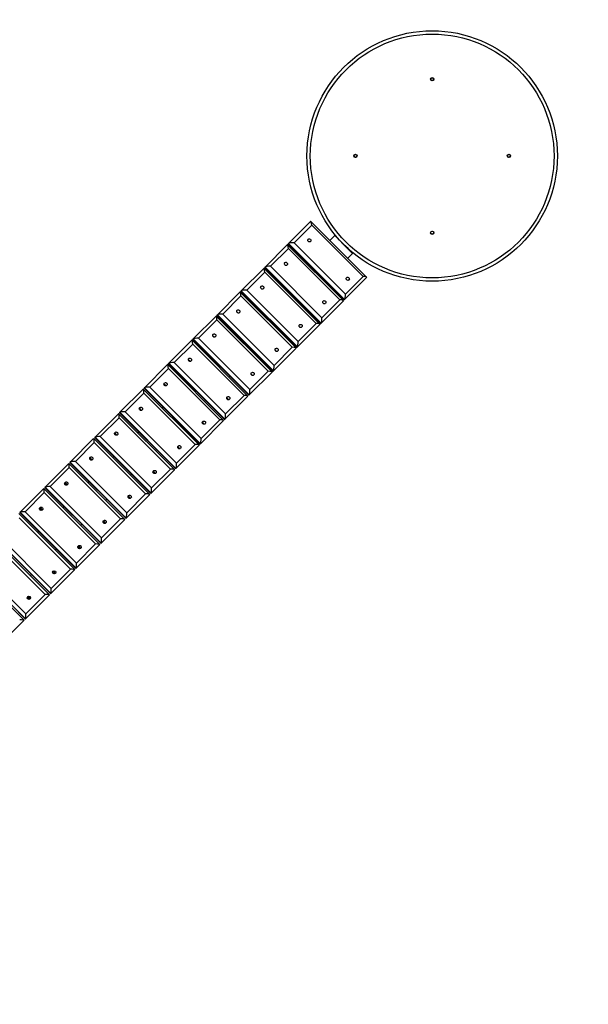
# Model space of a CAD drawing. Units: millimetres. Extents: x 19630 to 40161, y 2415 to 17973.
# Drawn here: x 27245 to 28607, y 8747 to 11106 of the extents above; entities that cross this region are included whole.
import ezdxf

# ---------------------------------------------------------------- set-up
doc = ezdxf.new("R2010")
doc.units = ezdxf.units.MM
for name, color, linetype in [('SAFETY_AREA', 3, 'Continuous'), ('TIPTAP', 6, 'Continuous'), ('TIPTAP_DIM', 9, 'Continuous')]:
    doc.layers.add(name, color=color, linetype=linetype)

# ---------------------------------------------------------------- blocks, each defined once
blk = doc.blocks.new('TKR001 W MF_top')
at = {"layer": 'SAFETY_AREA'}
blk.add_circle((0, 0), 5180, dxfattribs=at)
at = {"layer": 'TIPTAP'}
for p, q in [((2045.9, 2180.2), (2098.6, 2233)), ((2101.5, 2224.5), (2059, 2182)), ((2233, 2099.6), (2099.6, 2233)), ((2224.5, 2101.5), (2101.5, 2224.5)), ((2145.1, 2187.5), (2156.7, 2199.1)), ((2157.7, 2200.2), (2156.7, 2199.1)), ((2199.1, 2156.7), (2156.7, 2199.1)), ((1989.5, 2123.8), (2042.7, 2177.1)), ((2177.1, 2043.6), (2043.6, 2177.1)), ((2045.9, 2180.2), (2045, 2179.3)), ((2045, 2179.3), (2179.3, 2045)), ((2045, 2178.3), (2178.3, 2045)), ((2180.2, 2045.9), (2045.9, 2180.2)), ((2059, 2182), (2182, 2059)), ((2045.4, 2168.5), (2002.6, 2125.6)), ((2168.5, 2045.4), (2045.4, 2168.5)), ((2187.5, 2145.1), (2199.1, 2156.7)), ((2199.1, 2156.7), (2200.2, 2157.7)), ((1989.5, 2123.8), (1988.6, 2123)), ((1988.6, 2123), (2123, 1988.6)), ((2123.8, 1989.5), (1989.5, 2123.8)), ((2002.6, 2125.6), (2125.6, 2002.6)), ((2089.1, 2131.6), (2090.4, 2132.8)), ((1932.6, 2066.9), (1986.3, 2120.7)), ((1988.9, 2111.9), (1945.6, 2068.7)), ((2120.7, 1987.1), (1987.1, 2120.7)), ((1988.6, 2122.1), (2122.1, 1988.6)), ((2111.9, 1988.9), (1988.9, 2111.9)), ((2182, 2059), (2224.5, 2101.5)), ((2032.7, 2075.1), (2034.1, 2076.6)), ((2131.6, 2089.1), (2132.8, 2090.4)), ((2233, 2098.6), (2180.2, 2045.9)), ((1875.2, 2009.6), (1929.4, 2063.8)), ((1931.8, 2054.8), (1888.2, 2011.2)), ((2063.8, 1930.2), (1930.2, 2063.8)), ((1932.6, 2066.9), (1931.8, 2066.1)), ((1931.8, 2066.1), (2066.1, 1931.8)), ((1931.8, 2065.3), (2065.3, 1931.8)), ((2054.8, 1931.8), (1931.8, 2054.8)), ((2066.9, 1932.6), (1932.6, 2066.9)), ((1945.6, 2068.7), (2068.7, 1945.6)), ((2075.1, 2032.7), (2076.6, 2034.1)), ((2177.1, 2042.7), (2123.8, 1989.5)), ((2125.6, 2002.6), (2168.5, 2045.4)), ((2180.2, 2045.9), (2179.3, 2045)), ((1817.4, 1951.8), (1872, 2006.4)), ((2006.4, 1872.7), (1872.7, 2006.4)), ((1875.2, 2009.6), (1874.5, 2008.8)), ((1874.5, 2008.8), (2008.8, 1874.5)), ((1874.5, 2008.1), (2008.1, 1874.5)), ((2009.6, 1875.2), (1875.2, 2009.6)), ((1888.2, 2011.2), (2011.2, 1888.2)), ((1975.7, 2018.2), (1977.3, 2019.8)), ((1874.3, 1997.3), (1830.3, 1953.3)), ((1997.3, 1874.3), (1874.3, 1997.3)), ((2120.7, 1986.3), (2066.9, 1932.6)), ((2068.7, 1945.6), (2111.9, 1988.9)), ((2123.8, 1989.5), (2123, 1988.6)), ((1918.3, 1960.7), (1920.1, 1962.5)), ((2018.2, 1975.7), (2019.8, 1977.3)), ((1759.2, 1893.5), (1814.2, 1948.5)), ((1816.3, 1939.3), (1772, 1895)), ((1948.5, 1814.8), (1814.8, 1948.5)), ((1939.3, 1816.3), (1816.3, 1939.3)), ((1817.4, 1951.8), (1816.7, 1951.1)), ((1816.7, 1951.1), (1951.1, 1816.7)), ((1816.7, 1950.4), (1950.4, 1816.7)), ((1951.8, 1817.4), (1817.4, 1951.8)), ((1830.3, 1953.3), (1953.3, 1830.3)), ((1960.7, 1918.3), (1962.5, 1920.1)), ((2063.8, 1929.4), (2009.6, 1875.2)), ((2011.2, 1888.2), (2054.8, 1931.8)), ((2066.9, 1932.6), (2066.1, 1931.8)), ((1700.5, 1834.9), (1755.9, 1890.3)), ((1890.3, 1756.4), (1756.4, 1890.3)), ((1759.2, 1893.5), (1758.5, 1892.9)), ((1758.5, 1892.9), (1892.9, 1758.5)), ((1758.5, 1892.3), (1892.3, 1758.5)), ((1893.5, 1759.2), (1759.2, 1893.5)), ((1772, 1895), (1895, 1772)), ((1860.4, 1902.9), (1862.3, 1904.8)), ((1757.8, 1880.9), (1713.3, 1836.3)), ((1880.9, 1757.8), (1757.8, 1880.9)), ((2006.4, 1872), (1951.8, 1817.4)), ((1953.3, 1830.3), (1997.3, 1874.3)), ((2009.6, 1875.2), (2008.8, 1874.5)), ((1802.1, 1844.6), (1804.2, 1846.6)), ((1902.9, 1860.4), (1904.8, 1862.3)), ((1641.5, 1775.9), (1697.3, 1831.6)), ((1699, 1822.1), (1654.2, 1777.2)), ((1831.6, 1697.7), (1697.7, 1831.6)), ((1822.1, 1699), (1699, 1822.1)), ((1700.5, 1834.9), (1699.9, 1834.3)), ((1699.9, 1834.3), (1834.3, 1699.9)), ((1699.9, 1833.8), (1833.8, 1699.9)), ((1834.9, 1700.5), (1700.5, 1834.9)), ((1713.3, 1836.3), (1836.3, 1713.3)), ((1951.8, 1817.4), (1951.1, 1816.7)), ((1844.6, 1802.1), (1846.6, 1804.2)), ((1948.5, 1814.2), (1893.5, 1759.2)), ((1895, 1772), (1939.3, 1816.3)), ((1582.2, 1716.5), (1638.2, 1772.6)), ((1772.6, 1638.6), (1638.6, 1772.6)), ((1641.5, 1775.9), (1640.9, 1775.3)), ((1640.9, 1775.3), (1775.3, 1640.9)), ((1640.9, 1774.9), (1774.9, 1640.9)), ((1775.9, 1641.5), (1641.5, 1775.9)), ((1654.2, 1777.2), (1777.2, 1654.2)), ((1743.4, 1785.9), (1745.6, 1788)), ((1639.9, 1762.9), (1594.7, 1717.8)), ((1762.9, 1639.9), (1639.9, 1762.9)), ((1785.9, 1743.4), (1788, 1745.6)), ((1890.3, 1755.9), (1834.9, 1700.5)), ((1836.3, 1713.3), (1880.9, 1757.8)), ((1893.5, 1759.2), (1892.9, 1758.5)), ((1684.4, 1726.8), (1686.7, 1729.1)), ((1522.5, 1656.8), (1578.8, 1713.2)), ((1580.3, 1703.4), (1535, 1658)), ((1713.2, 1579.2), (1579.2, 1713.2)), ((1703.4, 1580.3), (1580.3, 1703.4)), ((1582.2, 1716.5), (1581.6, 1716)), ((1581.6, 1716), (1716, 1581.6)), ((1581.6, 1715.6), (1715.6, 1581.6)), ((1716.5, 1582.2), (1582.2, 1716.5)), ((1594.7, 1717.8), (1717.8, 1594.7)), ((1777.2, 1654.2), (1822.1, 1699)), ((1834.9, 1700.5), (1834.3, 1699.9)), ((1726.8, 1684.4), (1729.1, 1686.7)), ((1831.6, 1697.3), (1775.9, 1641.5)), ((1462.5, 1596.9), (1519.1, 1653.5)), ((1653.5, 1519.4), (1519.4, 1653.5)), ((1522.5, 1656.8), (1522, 1656.3)), ((1522, 1656.3), (1656.3, 1522)), ((1522, 1656), (1656, 1522)), ((1656.8, 1522.5), (1522.5, 1656.8)), ((1535, 1658), (1658, 1535)), ((1625, 1667.4), (1627.4, 1669.8)), ((1520.5, 1643.5), (1474.9, 1597.9)), ((1643.5, 1520.5), (1520.5, 1643.5)), ((1772.6, 1638.2), (1716.5, 1582.2)), ((1717.8, 1594.7), (1762.9, 1639.9)), ((1775.9, 1641.5), (1775.3, 1640.9)), ((1565.2, 1607.7), (1567.8, 1610.2)), ((1667.4, 1625), (1669.8, 1627.4)), ((1402.3, 1536.6), (1459.2, 1593.5)), ((1460.4, 1583.4), (1414.6, 1537.6)), ((1593.5, 1459.4), (1459.4, 1593.5)), ((1583.4, 1460.4), (1460.4, 1583.4)), ((1462.5, 1596.9), (1462.1, 1596.4)), ((1462.1, 1596.4), (1596.4, 1462.1)), ((1462.1, 1596.1), (1596.1, 1462.1)), ((1596.9, 1462.5), (1462.5, 1596.9)), ((1474.9, 1597.9), (1597.9, 1474.9)), ((1716.5, 1582.2), (1716, 1581.6)), ((1607.7, 1565.2), (1610.2, 1567.8)), ((1713.2, 1578.8), (1656.8, 1522.5)), ((1658, 1535), (1703.4, 1580.3)), ((1402.3, 1536.6), (1401.9, 1536.2)), ((1401.9, 1536.2), (1536.2, 1401.9)), ((1401.9, 1536), (1536, 1401.9)), ((1536.6, 1402.3), (1402.3, 1536.6)), ((1414.6, 1537.6), (1537.6, 1414.6)), ((1505.2, 1547.7), (1507.9, 1550.3)), ((1533.3, 1399.1), (1399.1, 1533.3)), ((1523, 1400), (1400, 1523)), ((1653.5, 1519.1), (1596.9, 1462.5)), ((1597.9, 1474.9), (1643.5, 1520.5)), ((1656.8, 1522.5), (1656.3, 1522)), ((1445, 1487.4), (1447.7, 1490.1)), ((1547.7, 1505.2), (1550.3, 1507.9)), ((1472.8, 1338.5), (1338.5, 1472.8)), ((1341.4, 1475.8), (1475.8, 1341.4)), ((1341.4, 1475.6), (1475.6, 1341.4)), ((1476.1, 1341.8), (1341.8, 1476.1)), ((1354, 1477), (1477, 1354)), ((1596.9, 1462.5), (1596.4, 1462.1)), ((1462.4, 1339.3), (1339.3, 1462.4)), ((1487.4, 1445), (1490.1, 1447.7)), ((1593.5, 1459.2), (1536.6, 1402.3)), ((1537.6, 1414.6), (1583.4, 1460.4)), ((1415.4, 1281.1), (1281.1, 1415.4)), ((1293.2, 1416.2), (1416.2, 1293.2)), ((1412.1, 1277.8), (1277.8, 1412.1)), ((1280.8, 1415.1), (1415.1, 1280.8)), ((1280.8, 1415), (1415, 1280.8)), ((1533.3, 1398.9), (1476.1, 1341.8)), ((1477, 1354), (1523, 1400)), ((1536.6, 1402.3), (1536.2, 1401.9)), ((1426.9, 1384.4), (1429.7, 1387.3)), ((1472.8, 1338.4), (1415.4, 1281.1)), ((1416.2, 1293.2), (1462.4, 1339.3)), ((1476.1, 1341.8), (1475.8, 1341.4)), ((1412.1, 1277.7), (1354.6, 1220.2)), ((1415.4, 1281.1), (1415.1, 1280.8))]:
    blk.add_line(p, q, dxfattribs=at)
at = {"layer": 'TIPTAP', "flags": 128}
for points in [[(2098.4, 2190.3), (2099.1, 2189.3), (2099.5, 2188.2), (2099.6, 2187.1), (2099.4, 2186), (2098.8, 2185.1), (2098, 2184.4), (2097, 2184), (2095.8, 2183.9), (2094.7, 2184.2), (2093.7, 2184.7), (2092.8, 2185.6), (2092.2, 2186.6), (2092, 2187.7), (2092.1, 2188.9), (2092.5, 2189.9), (2093.2, 2190.7), (2094.1, 2191.3), (2095.2, 2191.5), (2096.3, 2191.4), (2097.4, 2191), (2098.4, 2190.3)], [(2042.1, 2134.1), (2042.9, 2133.1), (2043.3, 2132), (2043.4, 2130.9), (2043.1, 2129.8), (2042.6, 2128.8), (2041.7, 2128.1), (2040.7, 2127.7), (2039.6, 2127.6), (2038.4, 2127.9), (2037.4, 2128.5), (2036.6, 2129.3), (2036, 2130.4), (2035.7, 2131.5), (2035.8, 2132.6), (2036.2, 2133.7), (2036.9, 2134.5), (2037.9, 2135.1), (2039, 2135.3), (2040.1, 2135.2), (2041.2, 2134.8), (2042.1, 2134.1)], [(2190.3, 2098.4), (2191, 2097.4), (2191.4, 2096.3), (2191.5, 2095.2), (2191.3, 2094.1), (2190.7, 2093.2), (2189.9, 2092.5), (2188.9, 2092.1), (2187.7, 2092), (2186.6, 2092.2), (2185.6, 2092.8), (2184.7, 2093.7), (2184.2, 2094.7), (2183.9, 2095.8), (2184, 2097), (2184.4, 2098), (2185.1, 2098.8), (2186, 2099.4), (2187.1, 2099.6), (2188.2, 2099.5), (2189.3, 2099.1), (2190.3, 2098.4)], [(1985.4, 2077.3), (1986.1, 2076.4), (1986.6, 2075.3), (1986.6, 2074.1), (1986.4, 2073), (1985.8, 2072.1), (1985, 2071.4), (1983.9, 2071), (1982.8, 2070.9), (1981.7, 2071.1), (1980.6, 2071.7), (1979.8, 2072.5), (1979.2, 2073.6), (1978.9, 2074.7), (1979, 2075.9), (1979.5, 2076.9), (1980.2, 2077.7), (1981.1, 2078.3), (1982.2, 2078.6), (1983.4, 2078.5), (1984.5, 2078.1), (1985.4, 2077.3)], [(1979.5, 2072.9), (1980.4, 2072.3), (1981, 2071.4)], [(2134.1, 2042.1), (2134.8, 2041.2), (2135.2, 2040.1), (2135.3, 2039), (2135.1, 2037.9), (2134.5, 2036.9), (2133.7, 2036.2), (2132.6, 2035.8), (2131.5, 2035.7), (2130.4, 2036), (2129.3, 2036.6), (2128.5, 2037.4), (2127.9, 2038.4), (2127.6, 2039.6), (2127.7, 2040.7), (2128.1, 2041.7), (2128.8, 2042.6), (2129.8, 2043.1), (2130.9, 2043.4), (2132, 2043.3), (2133.1, 2042.9), (2134.1, 2042.1)], [(1928.2, 2020.1), (1928.9, 2019.2), (1929.3, 2018.1), (1929.4, 2016.9), (1929.1, 2015.8), (1928.6, 2014.8), (1927.7, 2014.1), (1926.7, 2013.7), (1925.5, 2013.6), (1924.4, 2013.9), (1923.4, 2014.4), (1922.5, 2015.3), (1921.9, 2016.3), (1921.7, 2017.5), (1921.8, 2018.6), (1922.2, 2019.6), (1922.9, 2020.5), (1923.9, 2021.1), (1925, 2021.3), (1926.1, 2021.2), (1927.2, 2020.8), (1928.2, 2020.1)], [(1922, 2016.3), (1922.5, 2016), (1923.4, 2015.3)], [(1922.3, 2015.6), (1923.1, 2015), (1923.7, 2014.2)], [(1923.4, 2015.3), (1924.1, 2014.4), (1924.4, 2013.9)], [(2077.3, 1985.4), (2078.1, 1984.5), (2078.5, 1983.4), (2078.6, 1982.2), (2078.3, 1981.1), (2077.7, 1980.2), (2076.9, 1979.5), (2075.9, 1979), (2074.7, 1978.9), (2073.6, 1979.2), (2072.5, 1979.8), (2071.7, 1980.6), (2071.1, 1981.7), (2070.9, 1982.8), (2071, 1983.9), (2071.4, 1985), (2072.1, 1985.8), (2073, 1986.4), (2074.1, 1986.6), (2075.3, 1986.6), (2076.4, 1986.1), (2077.3, 1985.4)], [(1870.5, 1962.4), (1871.2, 1961.5), (1871.6, 1960.4), (1871.7, 1959.2), (1871.4, 1958.1), (1870.9, 1957.1), (1870, 1956.4), (1869, 1956), (1867.8, 1955.9), (1866.7, 1956.1), (1865.6, 1956.7), (1864.8, 1957.5), (1864.2, 1958.6), (1864, 1959.7), (1864.1, 1960.9), (1864.5, 1961.9), (1865.2, 1962.8), (1866.2, 1963.4), (1867.3, 1963.6), (1868.4, 1963.6), (1869.5, 1963.1), (1870.5, 1962.4)], [(1864.1, 1959), (1865, 1958.6), (1866, 1957.9)], [(1864.3, 1958.4), (1864.7, 1958.2), (1865.6, 1957.6)], [(1866, 1957.9), (1866.7, 1957), (1867.1, 1956)], [(2071.4, 1981), (2072.3, 1980.4), (2072.9, 1979.5)], [(1865.6, 1957.6), (1866.3, 1956.6), (1866.5, 1956.2)], [(2020.1, 1928.2), (2020.8, 1927.2), (2021.2, 1926.1), (2021.3, 1925), (2021.1, 1923.9), (2020.5, 1922.9), (2019.6, 1922.2), (2018.6, 1921.8), (2017.5, 1921.7), (2016.3, 1921.9), (2015.3, 1922.5), (2014.4, 1923.4), (2013.9, 1924.4), (2013.6, 1925.5), (2013.7, 1926.7), (2014.1, 1927.7), (2014.8, 1928.6), (2015.8, 1929.1), (2016.9, 1929.4), (2018.1, 1929.3), (2019.2, 1928.9), (2020.1, 1928.2)], [(2013.9, 1924.4), (2014.4, 1924.1), (2015.3, 1923.4)], [(2014.2, 1923.7), (2015, 1923.1), (2015.6, 1922.3)], [(2015.3, 1923.4), (2016, 1922.5), (2016.3, 1922)], [(1812.4, 1904.3), (1813.1, 1903.3), (1813.5, 1902.2), (1813.6, 1901.1), (1813.3, 1900), (1812.7, 1899), (1811.8, 1898.3), (1810.8, 1897.8), (1809.6, 1897.7), (1808.5, 1898), (1807.5, 1898.5), (1806.6, 1899.4), (1806, 1900.4), (1805.8, 1901.6), (1805.9, 1902.7), (1806.3, 1903.8), (1807.1, 1904.6), (1808, 1905.2), (1809.1, 1905.5), (1810.3, 1905.4), (1811.4, 1905), (1812.4, 1904.3)], [(1805.9, 1900.7), (1806.8, 1900.4), (1807.8, 1899.7)], [(1807.8, 1899.7), (1808.4, 1898.8), (1808.8, 1897.9)], [(1962.4, 1870.5), (1963.1, 1869.5), (1963.6, 1868.4), (1963.6, 1867.3), (1963.4, 1866.2), (1962.8, 1865.2), (1961.9, 1864.5), (1960.9, 1864.1), (1959.7, 1864), (1958.6, 1864.2), (1957.5, 1864.8), (1956.7, 1865.6), (1956.1, 1866.7), (1955.9, 1867.8), (1956, 1869), (1956.4, 1870), (1957.1, 1870.9), (1958.1, 1871.4), (1959.2, 1871.7), (1960.4, 1871.6), (1961.5, 1871.2), (1962.4, 1870.5)], [(1956, 1867.1), (1957, 1866.7), (1957.9, 1866)], [(1956.2, 1866.5), (1956.6, 1866.3), (1957.6, 1865.6)], [(1957.6, 1865.6), (1958.2, 1864.7), (1958.4, 1864.3)], [(1957.9, 1866), (1958.6, 1865), (1959, 1864.1)], [(1753.8, 1845.7), (1754.5, 1844.8), (1754.9, 1843.7), (1755, 1842.5), (1754.7, 1841.4), (1754.1, 1840.4), (1753.3, 1839.7), (1752.2, 1839.2), (1751.1, 1839.1), (1749.9, 1839.4), (1748.9, 1839.9), (1748, 1840.8), (1747.5, 1841.8), (1747.2, 1843), (1747.3, 1844.1), (1747.8, 1845.2), (1748.5, 1846.1), (1749.5, 1846.7), (1750.6, 1846.9), (1751.8, 1846.9), (1752.9, 1846.5), (1753.8, 1845.7)], [(1904.3, 1812.4), (1905, 1811.4), (1905.4, 1810.3), (1905.5, 1809.1), (1905.2, 1808), (1904.6, 1807.1), (1903.8, 1806.3), (1902.7, 1805.9), (1901.6, 1805.8), (1900.4, 1806), (1899.4, 1806.6), (1898.5, 1807.5), (1898, 1808.5), (1897.7, 1809.6), (1897.8, 1810.8), (1898.3, 1811.8), (1899, 1812.7), (1900, 1813.3), (1901.1, 1813.6), (1902.2, 1813.5), (1903.3, 1813.1), (1904.3, 1812.4)], [(1897.9, 1808.8), (1898.8, 1808.4), (1899.7, 1807.8)], [(1899.7, 1807.8), (1900.4, 1806.8), (1900.7, 1805.9)], [(1694.9, 1786.8), (1695.6, 1785.9), (1696, 1784.7), (1696.1, 1783.6), (1695.8, 1782.4), (1695.2, 1781.5), (1694.3, 1780.7), (1693.3, 1780.3), (1692.1, 1780.2), (1690.9, 1780.4), (1689.9, 1781), (1689.1, 1781.8), (1688.5, 1782.9), (1688.2, 1784), (1688.4, 1785.2), (1688.8, 1786.2), (1689.5, 1787.1), (1690.5, 1787.7), (1691.6, 1788), (1692.8, 1787.9), (1693.9, 1787.5), (1694.9, 1786.8)], [(1845.7, 1753.8), (1846.5, 1752.9), (1846.9, 1751.8), (1846.9, 1750.6), (1846.7, 1749.5), (1846.1, 1748.5), (1845.2, 1747.8), (1844.1, 1747.3), (1843, 1747.2), (1841.8, 1747.5), (1840.8, 1748), (1839.9, 1748.9), (1839.4, 1749.9), (1839.1, 1751.1), (1839.2, 1752.2), (1839.7, 1753.3), (1840.4, 1754.1), (1841.4, 1754.7), (1842.5, 1755), (1843.7, 1754.9), (1844.8, 1754.5), (1845.7, 1753.8)], [(1635.6, 1727.5), (1636.3, 1726.6), (1636.7, 1725.4), (1636.8, 1724.3), (1636.5, 1723.1), (1635.9, 1722.2), (1635, 1721.4), (1633.9, 1721), (1632.8, 1720.8), (1631.6, 1721.1), (1630.6, 1721.7), (1629.7, 1722.5), (1629.2, 1723.5), (1628.9, 1724.7), (1629, 1725.9), (1629.5, 1726.9), (1630.2, 1727.8), (1631.2, 1728.4), (1632.3, 1728.7), (1633.5, 1728.6), (1634.6, 1728.2), (1635.6, 1727.5)], [(1786.8, 1694.9), (1787.5, 1693.9), (1787.9, 1692.8), (1788, 1691.6), (1787.7, 1690.5), (1787.1, 1689.5), (1786.2, 1688.8), (1785.2, 1688.4), (1784, 1688.2), (1782.9, 1688.5), (1781.8, 1689.1), (1781, 1689.9), (1780.4, 1690.9), (1780.2, 1692.1), (1780.3, 1693.3), (1780.7, 1694.3), (1781.5, 1695.2), (1782.4, 1695.8), (1783.6, 1696.1), (1784.7, 1696), (1785.9, 1695.6), (1786.8, 1694.9)], [(1576, 1667.9), (1576.7, 1666.9), (1577.1, 1665.8), (1577.1, 1664.6), (1576.8, 1663.5), (1576.2, 1662.5), (1575.4, 1661.8), (1574.3, 1661.3), (1573.1, 1661.2), (1572, 1661.4), (1570.9, 1662), (1570.1, 1662.8), (1569.5, 1663.9), (1569.3, 1665), (1569.4, 1666.2), (1569.8, 1667.3), (1570.6, 1668.2), (1571.6, 1668.8), (1572.7, 1669.1), (1573.9, 1669), (1575, 1668.6), (1576, 1667.9)], [(1727.5, 1635.6), (1728.2, 1634.6), (1728.6, 1633.5), (1728.7, 1632.3), (1728.4, 1631.2), (1727.8, 1630.2), (1726.9, 1629.5), (1725.9, 1629), (1724.7, 1628.9), (1723.5, 1629.2), (1722.5, 1629.7), (1721.7, 1630.6), (1721.1, 1631.6), (1720.8, 1632.8), (1721, 1633.9), (1721.4, 1635), (1722.2, 1635.9), (1723.1, 1636.5), (1724.3, 1636.8), (1725.4, 1636.7), (1726.6, 1636.3), (1727.5, 1635.6)], [(1516, 1607.9), (1516.7, 1607), (1517.1, 1605.9), (1517.2, 1604.7), (1516.9, 1603.6), (1516.3, 1602.6), (1515.4, 1601.8), (1514.3, 1601.3), (1513.2, 1601.2), (1512, 1601.5), (1510.9, 1602), (1510.1, 1602.9), (1509.5, 1603.9), (1509.3, 1605.1), (1509.4, 1606.2), (1509.9, 1607.3), (1510.6, 1608.2), (1511.6, 1608.8), (1512.8, 1609.1), (1513.9, 1609.1), (1515.1, 1608.7), (1516, 1607.9)], [(1667.9, 1576), (1668.6, 1575), (1669, 1573.9), (1669.1, 1572.7), (1668.8, 1571.6), (1668.2, 1570.6), (1667.3, 1569.8), (1666.2, 1569.4), (1665, 1569.3), (1663.9, 1569.5), (1662.8, 1570.1), (1662, 1570.9), (1661.4, 1572), (1661.2, 1573.1), (1661.3, 1574.3), (1661.8, 1575.4), (1662.5, 1576.2), (1663.5, 1576.8), (1664.6, 1577.1), (1665.8, 1577.1), (1666.9, 1576.7), (1667.9, 1576)], [(1455.8, 1547.7), (1456.5, 1546.8), (1456.9, 1545.6), (1457, 1544.5), (1456.7, 1543.3), (1456, 1542.3), (1455.2, 1541.6), (1454.1, 1541.1), (1452.9, 1541), (1451.7, 1541.2), (1450.7, 1541.8), (1449.9, 1542.6), (1449.3, 1543.7), (1449.1, 1544.8), (1449.2, 1546), (1449.6, 1547.1), (1450.4, 1548), (1451.4, 1548.6), (1452.5, 1548.9), (1453.7, 1548.8), (1454.8, 1548.4), (1455.8, 1547.7)], [(1607.9, 1516), (1608.7, 1515.1), (1609.1, 1513.9), (1609.1, 1512.8), (1608.8, 1511.6), (1608.2, 1510.6), (1607.3, 1509.9), (1606.2, 1509.4), (1605.1, 1509.3), (1603.9, 1509.5), (1602.9, 1510.1), (1602, 1510.9), (1601.5, 1512), (1601.2, 1513.2), (1601.3, 1514.3), (1601.8, 1515.4), (1602.6, 1516.3), (1603.6, 1516.9), (1604.7, 1517.2), (1605.9, 1517.1), (1607, 1516.7), (1607.9, 1516)], [(1547.7, 1455.8), (1548.4, 1454.8), (1548.8, 1453.7), (1548.9, 1452.5), (1548.6, 1451.4), (1548, 1450.4), (1547.1, 1449.6), (1546, 1449.2), (1544.8, 1449.1), (1543.7, 1449.3), (1542.6, 1449.9), (1541.8, 1450.7), (1541.2, 1451.7), (1541, 1452.9), (1541.1, 1454.1), (1541.6, 1455.2), (1542.3, 1456), (1543.3, 1456.7), (1544.5, 1457), (1545.6, 1456.9), (1546.8, 1456.5), (1547.7, 1455.8)]]:
    blk.add_lwpolyline(points, dxfattribs=at)
at = {"layer": 'TIPTAP'}
for centre, radius in [((2390, 2390), 300), ((2390, 2390), 292), ((2390, 2573.9), 4), ((2390, 2573.9), 3.5), ((2206.2, 2390), 4), ((2206.2, 2390), 3.5), ((2573.9, 2390), 4), ((2573.9, 2390), 3.5), ((2390, 2206.2), 4), ((2390, 2206.2), 3.5), ((1484.4, 1392.5), 3.98), ((1423.7, 1331.8), 3.99)]:
    blk.add_circle(centre, radius, dxfattribs=at)
for centre, radius, start, end in [((1805.2, 1897.1), 4.12, 44.7833, 81.0562), ((1805.2, 1897.1), 4.12, 8.9438, 45.2167), ((1746.9, 1838.9), 4.1, 44.7706, 86.0786), ((1746.9, 1838.9), 3.58, 44.7509, 84.6816), ((1747, 1838.9), 3.58, 5.3184, 45.2491), ((1747, 1838.9), 4.1, 3.9214, 45.2294), ((1897.1, 1805.2), 4.12, 44.7833, 81.0562), ((1897.1, 1805.2), 4.12, 8.9438, 45.2167), ((1688.3, 1780.2), 4.07, 44.7683, 90.6612), ((1688.3, 1780.2), 3.56, 44.7374, 90.5063), ((1687.1, 1779), 3.63, 28.0043, 61.9957), ((1688.3, 1780.2), 3.56, 359.4937, 45.2626), ((1688.3, 1780.2), 4.07, 359.3388, 45.2317), ((1838.9, 1747), 4.1, 44.7706, 86.0786), ((1838.9, 1747), 3.58, 44.7509, 84.6813), ((1838.9, 1746.9), 3.58, 5.3187, 45.2491), ((1838.9, 1746.9), 4.1, 3.9214, 45.2294), ((1629.3, 1721.2), 4.05, 44.7743, 94.9183), ((1629.3, 1721.2), 4.05, 355.0817, 45.2257), ((1780.2, 1688.3), 4.07, 44.7683, 90.6612), ((1780.2, 1688.3), 3.56, 44.7374, 90.506), ((1779, 1687.1), 3.63, 28.0044, 61.9956), ((1780.2, 1688.3), 3.56, 359.494, 45.2626), ((1780.2, 1688.3), 4.07, 359.3388, 45.2317), ((1569.9, 1661.9), 4.02, 44.6898, 99.0188), ((1570, 1661.9), 4.02, 350.9812, 45.3102), ((1721.2, 1629.3), 4.05, 44.7743, 94.9183), ((1721.2, 1629.3), 4.05, 355.0817, 45.2257), ((1510.3, 1602.2), 4.01, 44.7181, 102.8069), ((1510.3, 1602.2), 4.01, 347.1931, 45.2819), ((1661.9, 1570), 4.02, 44.6898, 99.0188), ((1661.9, 1569.9), 4.02, 350.9812, 45.3102), ((1450.4, 1542.3), 4.01, 44.7513, 106.4241), ((1450.4, 1542.3), 4.01, 343.5759, 45.2487), ((1602.2, 1510.3), 4.01, 44.7181, 102.8069), ((1602.2, 1510.3), 4.01, 347.1931, 45.2819), ((1542.3, 1450.4), 4.01, 44.7513, 106.4241), ((1542.3, 1450.4), 4.01, 343.5759, 45.2487), ((1482.1, 1390.2), 4, 44.7877, 109.8978), ((1482.1, 1390.2), 4, 340.1022, 45.2123), ((1421.7, 1329.8), 4, 44.7886, 113.2867), ((1421.7, 1329.8), 3.99, 336.6772, 45.2475)]:
    blk.add_arc(centre, radius, start, end, dxfattribs=at)
for centre, major_axis, ratio, start_param, end_param in [((2099.1, 2222.1), (0, 11.1), 0.217348, 4.926408, 6.497204), ((2043.2, 2166.2), (0, 11.1), 0.206247, 4.915784, 6.486581), ((2055.8, 2178.8), (11.1, 0), 0.217348, 2.927574, 3.355612), ((2056.7, 2179.7), (11.1, 0), 0.217348, 1.356777, 2.927574), ((1999.5, 2122.5), (11.1, 0), 0.206247, 2.938197, 3.344988), ((2000.3, 2123.4), (11.1, 0), 0.206247, 1.367401, 2.938197), ((1986.7, 2109.8), (0, 11.1), 0.195196, 4.905161, 6.475957), ((2222.1, 2099.1), (11.1, 0), 0.217348, 6.069166, 7.639963), ((1929.8, 2052.8), (0, 11.1), 0.18419, 4.894538, 6.465334), ((1942.7, 2065.7), (11.1, 0), 0.195196, 2.948821, 3.334365), ((1943.5, 2066.5), (11.1, 0), 0.195196, 1.378024, 2.948821), ((2179.7, 2056.7), (0, 11.1), 0.217348, 3.355612, 4.926408), ((2166.2, 2043.2), (11.1, 0), 0.206247, 6.07979, 7.650586), ((2178.8, 2055.8), (0, 11.1), 0.217348, 2.927574, 3.355612), ((1872.4, 1995.4), (0, 11.1), 0.173227, 4.883914, 6.45471), ((1885.4, 2008.5), (11.1, 0), 0.18419, 2.959444, 3.323741), ((1886.2, 2009.2), (11.1, 0), 0.18419, 1.388648, 2.959444), ((2109.8, 1986.7), (11.1, 0), 0.195196, 6.090413, 7.66121), ((2122.5, 1999.5), (0, 11.1), 0.206247, 2.938197, 3.344988), ((2123.4, 2000.3), (0, 11.1), 0.206247, 3.344988, 4.915784), ((1814.5, 1937.5), (0, 11.2), 0.162305, 4.873291, 6.444087), ((1827.7, 1950.7), (11.1, 0), 0.173227, 2.970068, 3.313118), ((1828.4, 1951.4), (11.1, 0), 0.173227, 1.399271, 2.970068), ((2066.5, 1943.5), (0, 11.1), 0.195196, 3.334365, 4.905161), ((2052.8, 1929.8), (11.1, 0), 0.18419, 6.101037, 7.671833), ((2065.7, 1942.7), (0, 11.1), 0.195196, 2.948821, 3.334365), ((1756.2, 1879.2), (0, 11.2), 0.15142, 4.862667, 6.433464), ((1769.5, 1892.6), (11.2, 0), 0.162305, 2.980691, 3.302494), ((1770.2, 1893.2), (11.2, 0), 0.162305, 1.409895, 2.980691), ((2009.2, 1886.2), (0, 11.1), 0.18419, 3.323741, 4.894538), ((1995.4, 1872.4), (11.1, 0), 0.173227, 6.11166, 7.682457), ((2008.5, 1885.4), (0, 11.1), 0.18419, 2.959444, 3.323741), ((1697.5, 1820.5), (0, 11.2), 0.14057, 4.852044, 6.42284), ((1711, 1834), (11.2, 0), 0.15142, 2.991314, 3.291871), ((1711.6, 1834.6), (11.2, 0), 0.15142, 1.420518, 2.991314), ((1950.7, 1827.7), (0, 11.1), 0.173227, 2.970068, 3.313118), ((1951.4, 1828.4), (0, 11.1), 0.173227, 3.313118, 4.883914), ((1937.5, 1814.5), (11.2, 0), 0.162305, 6.122284, 7.69308), ((1638.4, 1761.5), (0, 11.2), 0.129752, 4.84142, 6.412217), ((1652, 1775.1), (11.2, 0), 0.14057, 3.001938, 3.281247), ((1652.6, 1775.7), (11.2, 0), 0.14057, 1.431142, 3.001938), ((1893.2, 1770.2), (0, 11.2), 0.162305, 3.302494, 4.873291), ((1879.2, 1756.2), (11.2, 0), 0.15142, 6.132907, 7.703703), ((1892.6, 1769.5), (0, 11.2), 0.162305, 2.980691, 3.302494), ((1629.4, 1721.3), (2.47, -2.47), 0.966887, 1.570796, 2.480962), ((1628.3, 1720.2), (2.47, -2.47), 0.966887, 1.570796, 2.095915), ((1628.3, 1720.2), (2.47, -2.47), 0.966887, 1.045677, 1.570796), ((1629.4, 1721.3), (2.47, -2.47), 0.966887, 0.66063, 1.570796), ((1579, 1702), (0, 11.2), 0.118964, 4.830797, 6.401593), ((1592.7, 1715.8), (11.2, 0), 0.129752, 3.012561, 3.270624), ((1593.3, 1716.3), (11.2, 0), 0.129752, 1.441765, 3.012561), ((1820.5, 1697.5), (11.2, 0), 0.14057, 6.143531, 7.714327), ((1834, 1711), (0, 11.2), 0.15142, 2.991314, 3.291871), ((1834.6, 1711.6), (0, 11.2), 0.15142, 3.291871, 4.862667), ((1519.3, 1642.3), (0, 11.2), 0.108204, 4.820173, 6.39097), ((1533.1, 1656.2), (11.2, 0), 0.118964, 3.023185, 3.260001), ((1533.6, 1656.7), (11.2, 0), 0.118964, 1.452388, 3.023185), ((1570, 1662), (2.47, -2.47), 0.972091, 1.570796, 2.567746), ((1569, 1661), (2.47, -2.47), 0.972091, 1.570796, 2.250959), ((1569, 1661), (2.47, -2.47), 0.972091, 0.890634, 1.570796), ((1570, 1662), (2.47, -2.47), 0.972091, 0.573847, 1.570796), ((1775.7, 1652.6), (0, 11.2), 0.14057, 3.281247, 4.852044), ((1721.3, 1629.4), (2.47, -2.47), 0.966887, 1.570796, 2.480962), ((1720.2, 1628.3), (2.47, -2.47), 0.966887, 1.570796, 2.095908), ((1720.2, 1628.3), (2.47, -2.47), 0.966887, 1.045685, 1.570796), ((1721.3, 1629.4), (2.47, -2.47), 0.966887, 0.66063, 1.570796), ((1761.5, 1638.4), (11.2, 0), 0.129752, 6.154154, 7.72495), ((1775.1, 1652), (0, 11.2), 0.14057, 3.001938, 3.281247), ((1510.4, 1602.3), (2.47, -2.47), 0.976856, 1.570796, 2.651302), ((1509.5, 1601.4), (2.47, -2.47), 0.976856, 1.570796, 2.381386), ((1510.4, 1602.3), (2.47, -2.47), 0.976856, 0.490291, 1.570796), ((1459.3, 1582.3), (0, 11.3), 0.097468, 4.80955, 6.380346), ((1473.2, 1596.3), (11.2, 0), 0.108204, 3.033808, 3.249377), ((1473.7, 1596.7), (11.2, 0), 0.108204, 1.463012, 3.033808), ((1509.5, 1601.4), (2.47, -2.47), 0.976856, 0.760207, 1.570796), ((1715.8, 1592.7), (0, 11.2), 0.129752, 3.012561, 3.270624), ((1716.3, 1593.3), (0, 11.2), 0.129752, 3.270624, 4.84142), ((1662, 1570), (2.47, -2.47), 0.972091, 1.570796, 2.567743), ((1661, 1569), (2.47, -2.47), 0.972091, 1.570796, 2.250954), ((1661, 1569), (2.47, -2.47), 0.972091, 0.890638, 1.570796), ((1662, 1570), (2.47, -2.47), 0.972091, 0.573849, 1.570796), ((1702, 1579), (11.2, 0), 0.118964, 6.164777, 7.735574), ((1413.1, 1536.1), (11.3, 0), 0.097468, 3.044432, 3.238754), ((1413.5, 1536.5), (11.3, 0), 0.097468, 1.473635, 3.044432), ((1450.4, 1542.3), (2.47, -2.47), 0.98118, 1.570796, 2.733347), ((1449.6, 1541.5), (2.47, -2.47), 0.98118, 1.570796, 2.4987), ((1449.6, 1541.5), (2.47, -2.47), 0.98118, 0.642893, 1.570796), ((1450.4, 1542.3), (2.47, -2.47), 0.98118, 0.408246, 1.570796), ((1656.7, 1533.6), (0, 11.2), 0.118964, 3.260001, 4.830797), ((1602.3, 1510.4), (2.47, -2.47), 0.976856, 1.570796, 2.651298), ((1601.4, 1509.5), (2.47, -2.47), 0.976856, 1.570796, 2.381379), ((1601.4, 1509.5), (2.47, -2.47), 0.976856, 0.760214, 1.570796), ((1602.3, 1510.4), (2.47, -2.47), 0.976856, 0.490294, 1.570796), ((1642.3, 1519.3), (11.2, 0), 0.108204, 6.175401, 7.746197), ((1656.2, 1533.1), (0, 11.2), 0.118964, 3.023185, 3.260001), ((1596.7, 1473.7), (0, 11.2), 0.108204, 3.249377, 4.820173), ((1542.3, 1450.4), (2.47, -2.47), 0.98118, 1.570796, 2.733359), ((1541.5, 1449.6), (2.47, -2.47), 0.98118, 1.570796, 2.498691), ((1541.5, 1449.6), (2.47, -2.47), 0.98118, 0.642901, 1.570796), ((1542.3, 1450.4), (2.47, -2.47), 0.98118, 0.408233, 1.570796), ((1582.3, 1459.3), (11.3, 0), 0.097468, 6.186024, 7.756821), ((1596.3, 1473.2), (0, 11.2), 0.108204, 3.033808, 3.249377), ((1481.4, 1389.5), (2.47, -2.47), 0.985061, 1.570796, 2.60868), ((1482.1, 1390.2), (2.47, -2.47), 0.985061, 1.570796, 2.815614), ((1481.4, 1389.5), (2.47, -2.47), 0.985061, 0.532913, 1.570796), ((1482.1, 1390.2), (2.47, -2.47), 0.985061, 0.325979, 1.570796), ((1522, 1399), (11.3, 0), 0.086754, 6.196648, 7.767444), ((1536.1, 1413.1), (0, 11.3), 0.097468, 3.044432, 3.238754), ((1536.5, 1413.5), (0, 11.3), 0.097468, 3.238754, 4.80955), ((1476.1, 1353), (0, 11.3), 0.086754, 3.22813, 4.798927), ((1421, 1329.1), (2.47, -2.47), 0.988497, 1.570796, 2.715307), ((1421.7, 1329.8), (2.47, -2.47), 0.988497, 1.570796, 2.900084), ((1421, 1329.1), (2.47, -2.47), 0.988497, 0.426286, 1.570796), ((1421.7, 1329.8), (2.47, -2.47), 0.988497, 0.241509, 1.570796), ((1461.5, 1338.5), (11.3, 0), 0.07606, 6.207271, 7.778068), ((1475.7, 1352.7), (0, 11.3), 0.086754, 3.055055, 3.22813), ((1400.8, 1277.8), (11.3, 0), 0.065384, 6.217895, 7.788691), ((1415.1, 1292), (0, 11.3), 0.07606, 3.065679, 3.217507), ((1415.4, 1292.3), (0, 11.3), 0.07606, 3.217507, 4.788303)]:
    blk.add_ellipse(centre, major_axis=major_axis, ratio=ratio, start_param=start_param, end_param=end_param, dxfattribs=at)

msp = doc.modelspace()

# ---------------------------------------------------------------- block references
at = {"layer": 'TIPTAP_DIM'}
msp.add_blockref('TKR001 W MF_top', (25843.2, 8389.8), dxfattribs=at)

doc.saveas('drawing.dxf')
